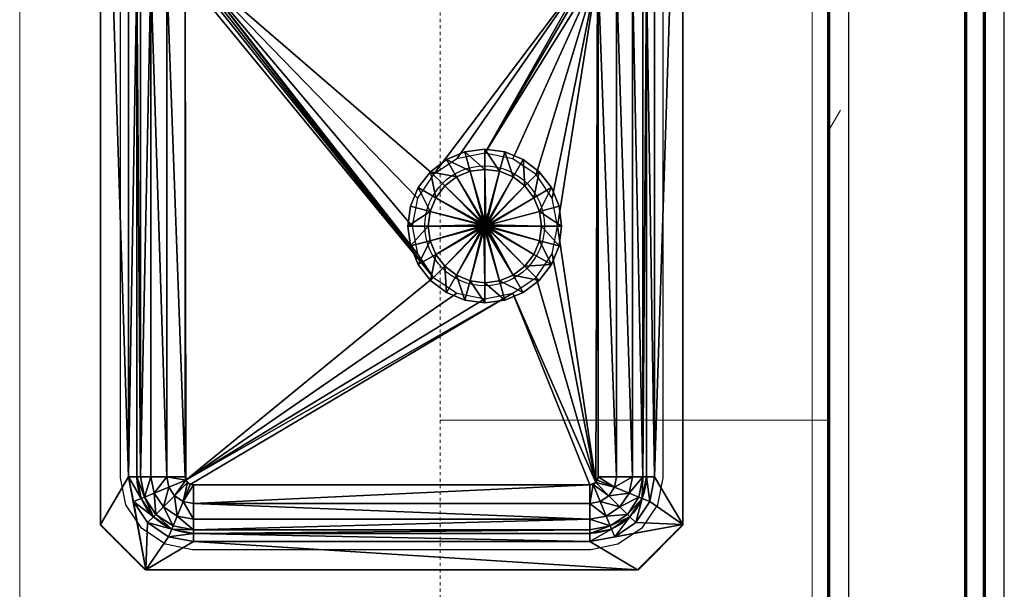
# Model space of a CAD drawing. Units: inches. Extents: x -1002 to 7539, y -1341 to 1567.
# Drawn here: x 1525 to 1555, y -646 to -628 of the extents above; entities that cross this region are included whole.
import ezdxf

# ---------------------------------------------------------------- set-up
doc = ezdxf.new("R2010")
doc.units = ezdxf.units.IN
doc.header["$MEASUREMENT"] = 0
doc.linetypes.add('Overhead', pattern=[0.15625, 0.09375, -0.0625])
for name, color, linetype, lineweight in [('A-FLOR-CASE', 3, 'Continuous', 18), ('A-GENM', 6, 'Continuous', 18), ('A-WALL', 2, 'Continuous', 25), ('A-WALL-PATT', 2, 'Continuous', 18), ('I-WALL', 2, 'Continuous', 25), ('P-SANR-FIXT', 6, 'Continuous', 18)]:
    doc.layers.add(name, color=color, linetype=linetype, lineweight=lineweight)
doc.layers.add('G-IMPT', color=1, linetype='Continuous')
pattern_1 = [(0, (0, 0), (16, 4), [0.66, -11.34, 0.66, -11.34, -64]), (0, (0, 0), (16, 4), [-24, 0.66, -23.34, 0.66, -11.34, -28]), (0, (0, 0), (16, 4), [-60, 0.66, -7.34, 0.66, -19.34]), (120, (6, 2), (-11.464102, 11.856406), [0.66, -11.34, 0.66, -11.34, -64]), (120, (6, 2), (-11.464102, 11.856406), [-24, 0.66, -23.34, 0.66, -11.34, -28]), (120, (6, 2), (-11.464102, 11.856406), [-60, 0.66, -7.34, 0.66, -19.34]), (240, (8, 10), (-4.535898, -15.856406), [0.66, -11.34, 0.66, -11.34, -64]), (240, (8, 10), (-4.535898, -15.856406), [-24, 0.66, -23.34, 0.66, -11.34, -28]), (240, (8, 10), (-4.535898, -15.856406), [-60, 0.66, -7.34, 0.66, -19.34])]

# ---------------------------------------------------------------- blocks, each defined once
blk = doc.blocks.new('Countertop2 - Countertop 2_1-62-Modules')
at = {"layer": 'A-GENM'}
for p, q in [((0, -0.5), (59.94, -0.5)), ((0, -25), (59.94, -25))]:
    blk.add_line(p, q, dxfattribs=at)
blk = doc.blocks.new('Kitchen Sink - Name_1-0-Modules')
at = {"layer": 'G-IMPT'}
for p, q in [((18.375, 16.875), (2.875, 16.875)), ((23.125, 16.875), (28.625, 16.875)), ((1.125, 15.125), (1.125, 2.875)), ((20.125, 15.125), (20.125, 2.875)), ((21.375, 15.125), (21.375, 2.875)), ((30.375, 15.125), (30.375, 2.875)), ((2.875, 1.125), (18.375, 1.125)), ((23.125, 1.125), (28.625, 1.125))]:
    blk.add_line(p, q, dxfattribs=at)
blk.add_lwpolyline([(31.5, 1.375), (31.5, 16.625), (30.125, 18), (1.375, 18), (0, 16.625), (0, 1.375), (1.375, 0), (30.125, 0)], close=True, dxfattribs=at)
for centre, radius, start, end in [((2.875, 15.125), 1.75, 90, 180), ((18.375, 15.125), 1.75, 360, 90), ((23.125, 15.125), 1.75, 90, 180), ((28.625, 15.125), 1.75, 360, 90), ((10.625, 11.875), 1.85, 360, 180), ((10.625, 11.875), 1.85, 180, 360), ((25.875, 9), 1.85, 360, 180), ((25.875, 9), 1.85, 180, 360), ((2.875, 2.875), 1.75, 180, 270), ((18.375, 2.875), 1.75, 270, 0), ((23.125, 2.875), 1.75, 180, 270), ((28.625, 2.875), 1.75, 270, 0)]:
    blk.add_arc(centre, radius, start, end, dxfattribs=at)
blk = doc.blocks.new('Kitchen Sink - 3352_dxf_1-2-Modules')
at = {"layer": 'G-IMPT'}
blk.add_lwpolyline([(2.845, -17.38), (28.655, -17.38), (29.493, -17.213), (30.224, -16.724), (30.713, -15.993), (30.88, -15.155), (30.88, -2.845), (30.713, -2.007), (30.224, -1.276), (29.493, -0.787), (28.655, -0.62), (2.845, -0.62), (2.007, -0.787), (1.276, -1.276), (0.787, -2.007), (0.62, -2.845), (0.62, -15.155), (0.787, -15.993), (1.276, -16.724), (2.007, -17.213)], close=True, dxfattribs=at)
at = {"layer": 'P-SANR-FIXT'}
blk.add_blockref('Kitchen Sink - Name_1-0-Modules', (0.001, -17.999), dxfattribs=at)
at = {"layer": 'G-IMPT'}
mesh = blk.add_polyface(dxfattribs=at)
corners = [(1.234, -2.87), (1.359, -2.244), (1.12, -2.87), (1.253, -2.2), (2.2, -1.253), (1.456, -1.456), (1.633, -1.633), (2.105, -1.022), (1.022, -2.105), (1.253, -2.2), (0.87, -2.87), (1.12, -2.87), (1.12, -15.13), (2.2, -1.253), (1.713, -1.713), (2.244, -1.359), (1.633, -1.633), (1.943, -1.943), (1.659, -2.368), (1.559, -2.87), (2.109, -2.555), (2.287, -2.287), (2.046, -2.87), (1.12, -15.13), (1.234, -15.13), (2.046, -15.13), (0, -1.4), (0, -1.4), (0, -16.6), (1.4, 0), (1.4, 0), (0.87, -15.13), (2.87, -0.87)]
mesh.append_faces([[corners[k] for k in face] for face in [(4, 5, 6), (8, 6, 5), (6, 8, 9), (10, 9, 8), (9, 10, 11), (13, 14, 15), (16, 1, 14), (14, 18, 17), (1, 19, 18), (17, 20, 21), (18, 22, 20), (6, 16, 4), (13, 4, 16), (3, 9, 2)]], dxfattribs={"vtx0": -1})
mesh.append_faces([[corners[k] for k in face] for face in [(29, 27, 26), (10, 26, 31), (8, 29, 10), (5, 29, 8), (7, 29, 5), (32, 29, 7)]], dxfattribs={"vtx0": -1, "vtx1": -1})
mesh.append_faces([[corners[k] for k in face] for face in [(26, 27, 28), (27, 29, 30)]], dxfattribs={"vtx0": -1, "vtx1": -1, "vtx2": -1})
mesh.append_faces([[corners[k] for k in face] for face in [(23, 0, 2), (10, 29, 26)]], dxfattribs={"vtx0": -1, "vtx2": -1})
mesh.append_faces([[corners[k] for k in face] for face in [(0, 1, 2), (11, 10, 12), (16, 14, 13), (3, 1, 16), (14, 17, 15), (1, 18, 14), (0, 19, 1), (18, 20, 17), (19, 22, 18), (0, 24, 19), (22, 19, 25), (9, 11, 2)]], dxfattribs={"vtx1": -1})
mesh.append_faces([[corners[k] for k in face] for face in [(11, 12, 2)]], dxfattribs={"vtx1": -1, "vtx2": -1})
mesh.append_faces([[corners[k] for k in face] for face in [(1, 3, 2), (4, 7, 5), (3, 16, 9), (6, 9, 16)]], dxfattribs={"vtx2": -1})
mesh = blk.add_polyface(dxfattribs=at)
corners = [(18.37, -0.87), (19.04, -1.253), (19.135, -1.022), (18.37, -1.12), (2.87, -0.87), (18.996, -1.359), (18.37, -1.559), (18.872, -1.659), (18.37, -1.234), (18.37, -2.046), (18.685, -2.109), (19.131, -2.555), (18.547, -2.693), (18.601, -2.774), (18.953, -2.287), (18.466, -2.639), (18.37, -1.12), (19.04, -1.253), (19.194, -2.87), (18.62, -2.87), (18.37, -2.62), (18.615, -2.821), (18.578, -2.731), (18.509, -2.662), (18.419, -2.625), (18.62, -15.13), (2.87, -1.234), (2.87, -1.559), (2.87, -2.046), (2.87, -1.12), (12.87, -6.12), (12.699, -6.981), (12.211, -7.711), (2.87, -2.62), (12.699, -5.259), (12.211, -4.529), (10.62, -3.87), (11.481, -4.041), (30.1, 0), (1.4, 0), (1.4, 0)]
mesh.append_faces([[corners[k] for k in face] for face in [(21, 13, 19), (22, 12, 13), (23, 15, 12), (24, 20, 15)]])
mesh.append_faces([[corners[k] for k in face] for face in [(0, 1, 2), (1, 0, 3), (5, 6, 7), (7, 9, 10), (11, 12, 13), (14, 15, 12), (5, 16, 8), (18, 13, 19), (9, 15, 10), (16, 26, 8)]], dxfattribs={"vtx0": -1})
mesh.append_faces([[corners[k] for k in face] for face in [(38, 39, 40), (0, 38, 4)]], dxfattribs={"vtx0": -1, "vtx1": -1})
mesh.append_faces([[corners[k] for k in face] for face in [(17, 1, 16), (16, 3, 29), (30, 31, 19), (31, 32, 19), (13, 15, 30), (30, 15, 34), (34, 15, 35), (36, 37, 15), (37, 35, 15)]], dxfattribs={"vtx0": -1, "vtx1": -1, "vtx2": -1})
mesh.append_faces([[corners[k] for k in face] for face in [(16, 5, 17), (4, 38, 40)]], dxfattribs={"vtx0": -1, "vtx2": -1})
mesh.append_faces([[corners[k] for k in face] for face in [(0, 4, 3), (8, 6, 5), (6, 9, 7), (14, 12, 11), (10, 15, 14), (8, 26, 6), (6, 27, 9), (9, 28, 20), (20, 33, 15), (12, 15, 13)]], dxfattribs={"vtx1": -1})
mesh.append_faces([[corners[k] for k in face] for face in [(1, 3, 16), (19, 13, 30)]], dxfattribs={"vtx1": -1, "vtx2": -1})
mesh.append_faces([[corners[k] for k in face] for face in [(9, 20, 15), (18, 19, 25)]], dxfattribs={"vtx2": -1})
mesh = blk.add_polyface(dxfattribs=at)
corners = [(19.881, -2.244), (20.006, -2.87), (20.12, -2.87), (19.987, -2.2), (20.12, -2.87), (20.218, -2.105), (19.987, -2.2), (20.37, -2.87), (19.784, -1.456), (19.607, -1.633), (19.135, -1.022), (19.04, -1.253), (19.527, -1.713), (19.607, -1.633), (18.996, -1.359), (19.04, -1.253), (19.581, -2.368), (19.681, -2.87), (19.297, -1.943), (18.872, -1.659), (19.131, -2.555), (19.194, -2.87), (18.953, -2.287), (18.685, -2.109), (18.913, -2.87), (18.62, -2.87), (18.601, -2.774), (20.12, -15.13), (19.681, -15.13), (20.12, -15.13), (1.4, 0), (30.1, 0), (30.1, 0), (21.13, -2.87), (21.282, -2.105), (21.716, -1.456), (18.37, -0.87)]
mesh.append_faces([[corners[k] for k in face] for face in [(0, 2, 3), (4, 5, 6), (6, 8, 9), (10, 9, 8), (9, 10, 11), (3, 12, 0), (13, 14, 12), (1, 16, 17), (0, 18, 16), (12, 19, 18), (17, 20, 21), (16, 22, 20), (18, 23, 22), (26, 21, 20), (6, 3, 4), (9, 13, 6), (3, 6, 13)]], dxfattribs={"vtx0": -1})
mesh.append_faces([[corners[k] for k in face] for face in [(11, 15, 9)]], dxfattribs={"vtx0": -1, "vtx1": -1})
mesh.append_faces([[corners[k] for k in face] for face in [(13, 9, 15), (30, 31, 32)]], dxfattribs={"vtx0": -1, "vtx1": -1, "vtx2": -1})
mesh.append_faces([[corners[k] for k in face] for face in [(24, 21, 25), (33, 5, 7), (33, 8, 5), (34, 10, 8), (35, 36, 10)]], dxfattribs={"vtx0": -1, "vtx2": -1})
mesh.append_faces([[corners[k] for k in face] for face in [(13, 12, 3), (0, 16, 1), (12, 18, 0), (14, 19, 12), (16, 20, 17), (18, 22, 16), (19, 23, 18), (2, 1, 27), (17, 28, 1), (17, 21, 28), (29, 4, 2)]], dxfattribs={"vtx1": -1})
mesh.append_faces([[corners[k] for k in face] for face in [(15, 14, 13)]], dxfattribs={"vtx1": -1, "vtx2": -1})
mesh.append_faces([[corners[k] for k in face] for face in [(0, 1, 2), (4, 7, 5), (6, 5, 8), (4, 3, 2)]], dxfattribs={"vtx2": -1})
mesh = blk.add_polyface(dxfattribs=at)
corners = [(2.87, -1.12), (2.105, -1.022), (2.2, -1.253), (2.87, -0.87), (18.37, -1.12), (2.87, -1.234), (2.368, -1.659), (2.87, -1.559), (2.244, -1.359), (1.943, -1.943), (2.555, -2.109), (2.87, -2.046), (2.287, -2.287), (2.693, -2.693), (2.774, -2.639), (2.639, -2.774), (2.109, -2.555), (2.2, -1.253), (2.87, -1.12), (2.87, -2.62), (2.046, -2.87), (2.62, -2.87), (2.821, -2.625), (2.731, -2.662), (2.662, -2.731), (2.625, -2.821), (18.37, -1.12), (18.37, -1.559), (18.37, -2.046), (18.37, -2.62), (2.046, -15.13), (2.639, -15.226), (8.541, -5.259), (18.466, -2.639), (9.029, -4.529), (9.759, -4.041), (10.62, -3.87)]
mesh.append_faces([[corners[k] for k in face] for face in [(22, 14, 19), (23, 13, 14), (24, 15, 13), (25, 21, 15)]])
mesh.append_faces([[corners[k] for k in face] for face in [(0, 1, 2), (4, 3, 0), (5, 6, 7), (8, 9, 6), (7, 10, 11), (6, 12, 10), (10, 13, 14), (12, 15, 13), (5, 17, 8), (19, 10, 14), (10, 19, 11), (15, 20, 21), (20, 15, 16), (2, 17, 0)]], dxfattribs={"vtx0": -1})
mesh.append_faces([[corners[k] for k in face] for face in [(18, 17, 5), (0, 18, 4)]], dxfattribs={"vtx0": -1, "vtx1": -1})
mesh.append_faces([[corners[k] for k in face] for face in [(31, 32, 21), (21, 32, 13), (19, 13, 33), (32, 34, 13), (34, 35, 13), (35, 36, 13), (13, 36, 33)]], dxfattribs={"vtx0": -1, "vtx1": -1, "vtx2": -1})
mesh.append_faces([[corners[k] for k in face] for face in [(8, 6, 5), (6, 10, 7), (9, 12, 6), (12, 13, 10), (16, 15, 12), (7, 27, 5), (11, 28, 7), (20, 30, 21), (15, 21, 13), (14, 13, 19)]], dxfattribs={"vtx1": -1})
mesh.append_faces([[corners[k] for k in face] for face in [(18, 5, 26), (0, 17, 18)]], dxfattribs={"vtx1": -1, "vtx2": -1})
mesh.append_faces([[corners[k] for k in face] for face in [(0, 3, 1), (11, 19, 29)]], dxfattribs={"vtx2": -1})
mesh = blk.add_polyface(dxfattribs=at)
corners = [(1.12, -15.13), (1.022, -15.895), (1.253, -15.8), (0.87, -15.13), (1.456, -16.544), (1.633, -16.367), (2.105, -16.978), (2.2, -16.747), (0.87, -2.87), (1.253, -15.8), (1.713, -16.287), (1.359, -15.756), (1.633, -16.367), (2.244, -16.641), (1.234, -15.13), (1.659, -15.632), (1.559, -15.13), (1.943, -16.057), (2.368, -16.341), (2.109, -15.445), (2.046, -15.13), (2.287, -15.713), (1.12, -15.13), (1.234, -2.87), (1.559, -2.87), (2.2, -16.747), (1.12, -2.87), (0, -1.4), (0, -16.6), (0, -16.6), (1.4, -18), (1.4, -18), (2.87, -17.13)]
mesh.append_faces([[corners[k] for k in face] for face in [(0, 1, 2), (2, 4, 5), (6, 5, 4), (5, 6, 7), (9, 10, 11), (12, 13, 10), (14, 15, 16), (11, 17, 15), (10, 18, 17), (16, 19, 20), (15, 21, 19), (14, 9, 11), (5, 12, 2), (9, 2, 12), (29, 28, 30)]], dxfattribs={"vtx0": -1})
mesh.append_faces([[corners[k] for k in face] for face in [(27, 28, 29), (29, 3, 27), (30, 32, 29)]], dxfattribs={"vtx0": -1, "vtx1": -1})
mesh.append_faces([[corners[k] for k in face] for face in [(22, 2, 9), (25, 12, 7), (26, 0, 22)]], dxfattribs={"vtx0": -1, "vtx1": -1, "vtx2": -1})
mesh.append_faces([[corners[k] for k in face] for face in [(9, 14, 22), (29, 1, 3), (29, 4, 1), (29, 6, 4), (29, 32, 6)]], dxfattribs={"vtx0": -1, "vtx2": -1})
mesh.append_faces([[corners[k] for k in face] for face in [(12, 10, 9), (11, 15, 14), (10, 17, 11), (15, 19, 16), (17, 21, 15), (14, 23, 22), (16, 24, 14), (16, 20, 24)]], dxfattribs={"vtx1": -1})
mesh.append_faces([[corners[k] for k in face] for face in [(0, 2, 22), (5, 7, 12)]], dxfattribs={"vtx1": -1, "vtx2": -1})
mesh.append_faces([[corners[k] for k in face] for face in [(0, 3, 1), (2, 1, 4), (8, 3, 0), (30, 28, 31)]], dxfattribs={"vtx2": -1})
mesh = blk.add_polyface(dxfattribs=at)
corners = [(2.87, -16.766), (2.244, -16.641), (2.87, -16.88), (2.2, -16.747), (2.87, -17.13), (2.2, -16.747), (2.105, -16.978), (2.87, -16.88), (18.37, -16.88), (1.633, -16.367), (2.368, -16.341), (1.713, -16.287), (2.87, -16.441), (1.943, -16.057), (2.555, -15.891), (2.287, -15.713), (2.87, -15.954), (2.109, -15.445), (2.693, -15.307), (2.639, -15.226), (2.774, -15.361), (2.62, -15.13), (2.046, -15.13), (2.87, -15.38), (2.625, -15.179), (2.662, -15.269), (2.731, -15.338), (2.821, -15.375), (18.37, -16.88), (18.37, -16.441), (18.37, -15.954), (2.62, -2.87), (18.37, -15.38), (9.029, -7.711), (8.541, -6.981), (8.37, -6.12), (8.541, -5.259)]
mesh.append_faces([[corners[k] for k in face] for face in [(24, 19, 21), (25, 18, 19), (26, 20, 18), (27, 23, 20)]])
mesh.append_faces([[corners[k] for k in face] for face in [(4, 5, 6), (5, 4, 7), (1, 12, 10), (13, 14, 15), (10, 16, 14), (17, 18, 19), (15, 20, 18), (17, 21, 22), (21, 17, 19), (16, 20, 14)]], dxfattribs={"vtx0": -1})
mesh.append_faces([[corners[k] for k in face] for face in [(2, 7, 28), (32, 33, 20), (33, 34, 20), (34, 35, 20), (35, 36, 20), (20, 36, 19)]], dxfattribs={"vtx0": -1, "vtx1": -1, "vtx2": -1})
mesh.append_faces([[corners[k] for k in face] for face in [(28, 0, 2), (7, 2, 3)]], dxfattribs={"vtx0": -1, "vtx2": -1})
mesh.append_faces([[corners[k] for k in face] for face in [(0, 1, 2), (7, 4, 8), (1, 10, 11), (0, 12, 1), (10, 14, 13), (12, 16, 10), (15, 18, 17), (14, 20, 15), (12, 0, 29), (12, 29, 16), (16, 30, 23), (23, 32, 20), (18, 20, 19), (21, 19, 31)]], dxfattribs={"vtx1": -1})
mesh.append_faces([[corners[k] for k in face] for face in [(3, 1, 9), (5, 7, 3)]], dxfattribs={"vtx1": -1, "vtx2": -1})
mesh.append_faces([[corners[k] for k in face] for face in [(1, 3, 2), (16, 23, 20), (22, 21, 31)]], dxfattribs={"vtx2": -1})
mesh = blk.add_polyface(dxfattribs=at)
corners = [(20.37, -15.13), (19.987, -15.8), (20.218, -15.895), (20.12, -15.13), (20.12, -2.87), (20.37, -2.87), (19.881, -15.756), (19.681, -15.13), (19.581, -15.632), (20.006, -15.13), (19.131, -15.445), (19.297, -16.057), (19.194, -15.13), (18.685, -15.891), (18.547, -15.307), (18.466, -15.361), (18.953, -15.713), (18.601, -15.226), (20.12, -15.13), (19.987, -15.8), (18.37, -15.38), (18.62, -15.13), (18.913, -15.13), (18.419, -15.375), (18.509, -15.338), (18.578, -15.269), (18.615, -15.179), (18.37, -15.954), (2.87, -15.38), (20.006, -2.87), (19.194, -2.87), (20.12, -2.87), (18.62, -2.87), (12.211, -7.711), (11.481, -8.199), (10.62, -8.37), (9.759, -8.199), (9.029, -7.711), (21.13, -15.13)]
mesh.append_faces([[corners[k] for k in face] for face in [(23, 15, 20), (24, 14, 15), (25, 17, 14), (26, 21, 17)]])
mesh.append_faces([[corners[k] for k in face] for face in [(0, 1, 2), (1, 0, 3), (6, 7, 8), (8, 12, 10), (13, 14, 15), (16, 17, 14), (6, 18, 9), (18, 6, 19), (10, 21, 17), (18, 29, 9), (18, 3, 31)]], dxfattribs={"vtx0": -1})
mesh.append_faces([[corners[k] for k in face] for face in [(32, 33, 21), (21, 37, 17), (17, 37, 14), (0, 38, 5)]], dxfattribs={"vtx0": -1, "vtx1": -1})
mesh.append_faces([[corners[k] for k in face] for face in [(33, 34, 21), (34, 35, 21), (35, 36, 21), (36, 37, 21), (14, 37, 20)]], dxfattribs={"vtx0": -1, "vtx1": -1, "vtx2": -1})
mesh.append_faces([[corners[k] for k in face] for face in [(22, 12, 21), (3, 18, 19)]], dxfattribs={"vtx0": -1, "vtx2": -1})
mesh.append_faces([[corners[k] for k in face] for face in [(3, 0, 4), (5, 4, 0), (9, 7, 6), (8, 10, 11), (7, 12, 8), (16, 14, 13), (10, 17, 16), (12, 21, 10), (9, 29, 7), (12, 7, 30), (12, 30, 21), (15, 14, 20)]], dxfattribs={"vtx1": -1})
mesh.append_faces([[corners[k] for k in face] for face in [(1, 3, 19)]], dxfattribs={"vtx1": -1, "vtx2": -1})
mesh.append_faces([[corners[k] for k in face] for face in [(13, 15, 20), (27, 20, 28)]], dxfattribs={"vtx2": -1})
mesh = blk.add_polyface(dxfattribs=at)
corners = [(10.62, -4.37), (10.167, -4.43), (10.167, -4.43), (9.745, -4.604), (9.745, -4.604), (9.383, -4.883), (9.383, -4.883), (9.104, -5.245), (9.104, -5.245), (8.93, -5.667), (8.93, -5.667), (8.87, -6.12), (8.87, -6.12), (10.588, -5.999), (10.558, -6.012), (10.532, -6.032), (10.512, -6.057), (10.499, -6.088), (10.495, -6.12), (10.005, -3.826), (9.433, -4.063), (8.941, -4.441), (9.433, -4.063), (8.941, -4.441), (10.379, -6.055), (10.37, -6.12), (10.37, -6.12), (10.379, -6.055), (8.563, -4.932), (8.563, -4.932), (8.326, -5.505), (8.245, -6.12), (8.326, -5.505), (8.245, -6.12), (10.005, -3.826), (10.62, -3.745)]
mesh.append_faces([[corners[k] for k in face] for face in [(34, 19, 35)]], dxfattribs={"vtx0": -1})
mesh.append_faces([[corners[k] for k in face] for face in [(32, 33, 31)]], dxfattribs={"vtx0": -1, "vtx1": -1})
mesh.append_faces([[corners[k] for k in face] for face in [(3, 6, 4), (4, 14, 13), (4, 6, 14), (6, 15, 14), (8, 16, 15), (8, 17, 16), (10, 18, 17)]], dxfattribs={"vtx0": -1, "vtx1": -1, "vtx2": -1})
mesh.append_faces([[corners[k] for k in face] for face in [(20, 3, 1), (20, 5, 3), (22, 21, 20), (21, 7, 5), (28, 9, 7), (30, 11, 9), (22, 20, 19), (19, 1, 0)]], dxfattribs={"vtx0": -1, "vtx2": -1})
mesh.append_faces([[corners[k] for k in face] for face in [(1, 3, 4), (5, 7, 8), (7, 9, 10), (9, 11, 12), (24, 25, 26), (23, 29, 28), (29, 32, 30)]], dxfattribs={"vtx1": -1})
mesh.append_faces([[corners[k] for k in face] for face in [(0, 1, 2), (3, 5, 6), (2, 4, 13), (6, 8, 15), (8, 10, 17), (10, 12, 18), (19, 20, 1), (20, 21, 5), (22, 23, 21), (21, 28, 7), (28, 30, 9), (30, 31, 11), (34, 22, 19)]], dxfattribs={"vtx1": -1, "vtx2": -1})
mesh.append_faces([[corners[k] for k in face] for face in [(1, 4, 2), (5, 8, 6), (7, 10, 8), (9, 12, 10), (24, 26, 27), (23, 28, 21), (32, 31, 30), (29, 30, 28)]], dxfattribs={"vtx2": -1})
mesh = blk.add_polyface(dxfattribs=at)
corners = [(10.62, -5.995), (10.588, -5.999), (10.588, -5.999), (10.62, -5.995), (10.62, -4.37), (10.167, -4.43), (10.62, -4.37), (10.558, -6.012), (10.558, -6.012), (10.532, -6.032), (10.532, -6.032), (10.512, -6.057), (10.512, -6.057), (10.499, -6.088), (10.499, -6.088), (10.495, -6.12), (10.495, -6.12), (10.62, -5.87), (10.555, -5.879), (10.62, -5.87), (10.555, -5.879), (10.495, -5.903), (10.495, -5.903), (10.443, -5.943), (10.443, -5.943), (10.403, -5.995), (10.403, -5.995), (10.379, -6.055), (10.379, -6.055), (10.37, -6.12), (10.62, -6.12), (10.37, -6.12), (10.62, -3.745), (10.005, -3.826), (10.62, -3.745), (10.005, -3.826)]
mesh.append_faces([[corners[k] for k in face] for face in [(23, 24, 22), (25, 26, 24)]], dxfattribs={"vtx0": -1})
mesh.append_faces([[corners[k] for k in face] for face in [(0, 1, 2), (0, 2, 3), (4, 5, 6), (1, 7, 8), (1, 8, 2), (7, 9, 10), (7, 10, 8), (9, 11, 12), (9, 12, 10), (11, 13, 14), (11, 14, 12), (13, 15, 16), (13, 16, 14), (6, 5, 0), (5, 1, 0), (17, 18, 19), (18, 21, 20), (10, 12, 25), (12, 14, 25), (14, 16, 29), (8, 10, 23), (3, 2, 18), (3, 18, 17), (2, 8, 21), (2, 21, 18)]], dxfattribs={"vtx0": -1, "vtx1": -1, "vtx2": -1})
mesh.append_faces([[corners[k] for k in face] for face in [(18, 20, 19), (21, 22, 20), (10, 25, 23), (14, 27, 25), (14, 29, 27), (8, 23, 21), (30, 24, 26), (30, 26, 28), (30, 28, 31), (30, 19, 20), (30, 20, 22), (30, 22, 24)]], dxfattribs={"vtx0": -1, "vtx2": -1})
mesh.append_faces([[corners[k] for k in face] for face in [(25, 27, 28)]], dxfattribs={"vtx1": -1})
mesh.append_faces([[corners[k] for k in face] for face in [(34, 35, 4)]], dxfattribs={"vtx1": -1, "vtx2": -1})
mesh.append_faces([[corners[k] for k in face] for face in [(21, 23, 22), (23, 25, 24), (25, 28, 26), (32, 33, 34)]], dxfattribs={"vtx2": -1})
mesh = blk.add_polyface(dxfattribs=at)
corners = [(12.37, -6.12), (12.31, -5.667), (12.31, -5.667), (12.136, -5.245), (12.136, -5.245), (11.857, -4.883), (11.857, -4.883), (11.495, -4.604), (11.495, -4.604), (11.073, -4.43), (11.073, -4.43), (10.62, -4.37), (10.62, -4.37), (10.728, -6.057), (10.708, -6.032), (10.682, -6.012), (10.652, -5.999), (10.62, -5.995), (11.807, -4.063), (11.235, -3.826), (11.807, -4.063), (11.235, -3.826), (10.685, -5.879), (10.685, -5.879), (10.745, -5.903), (10.62, -5.87), (10.62, -5.87), (10.62, -3.745), (10.62, -3.745), (12.299, -4.441), (12.299, -4.441), (12.995, -6.12), (12.914, -5.505), (12.914, -5.505), (12.677, -4.932), (12.677, -4.932)]
mesh.append_faces([[corners[k] for k in face] for face in [(21, 19, 18), (22, 23, 24), (25, 26, 23), (20, 18, 29), (34, 35, 32), (30, 29, 35)]], dxfattribs={"vtx0": -1})
mesh.append_faces([[corners[k] for k in face] for face in [(1, 4, 2), (3, 6, 4), (7, 10, 8), (2, 4, 13), (4, 6, 14), (4, 14, 13), (6, 15, 14), (8, 10, 16), (8, 16, 15), (12, 17, 16), (21, 27, 19)]], dxfattribs={"vtx0": -1, "vtx1": -1, "vtx2": -1})
mesh.append_faces([[corners[k] for k in face] for face in [(18, 9, 7), (27, 28, 19), (28, 11, 9), (29, 7, 5), (33, 32, 31), (32, 3, 1), (35, 5, 3)]], dxfattribs={"vtx0": -1, "vtx2": -1})
mesh.append_faces([[corners[k] for k in face] for face in [(5, 7, 8), (9, 11, 12)]], dxfattribs={"vtx1": -1})
mesh.append_faces([[corners[k] for k in face] for face in [(0, 1, 2), (1, 3, 4), (3, 5, 6), (7, 9, 10), (6, 8, 15), (10, 12, 16), (18, 19, 9), (19, 28, 9), (29, 18, 7), (31, 32, 1), (32, 35, 3), (35, 29, 5)]], dxfattribs={"vtx1": -1, "vtx2": -1})
mesh.append_faces([[corners[k] for k in face] for face in [(5, 8, 6), (9, 12, 10), (20, 21, 18), (22, 25, 23), (30, 20, 29), (33, 34, 32), (34, 30, 35)]], dxfattribs={"vtx2": -1})
mesh = blk.add_polyface(dxfattribs=at)
corners = [(10.745, -6.12), (10.741, -6.088), (10.741, -6.088), (10.745, -6.12), (12.37, -6.12), (12.31, -5.667), (12.37, -6.12), (10.728, -6.057), (10.728, -6.057), (10.708, -6.032), (10.708, -6.032), (10.682, -6.012), (10.682, -6.012), (10.652, -5.999), (10.652, -5.999), (10.62, -5.995), (10.62, -5.995), (10.87, -6.12), (10.861, -6.055), (10.87, -6.12), (10.861, -6.055), (10.837, -5.995), (10.837, -5.995), (10.797, -5.943), (10.797, -5.943), (10.745, -5.903), (10.745, -5.903), (10.685, -5.879), (10.62, -5.87), (10.62, -6.12), (10.685, -5.879), (10.62, -5.87), (12.995, -6.12), (12.31, -5.667), (12.995, -6.12), (12.914, -5.505)]
mesh.append_faces([[corners[k] for k in face] for face in [(18, 20, 19), (21, 22, 20)]], dxfattribs={"vtx0": -1})
mesh.append_faces([[corners[k] for k in face] for face in [(0, 1, 2), (0, 2, 3), (4, 5, 6), (1, 7, 8), (1, 8, 2), (7, 9, 10), (7, 10, 8), (9, 11, 12), (9, 12, 10), (11, 13, 14), (11, 14, 12), (13, 15, 16), (13, 16, 14), (6, 5, 1), (6, 1, 0), (5, 7, 1), (21, 23, 22), (23, 25, 24), (2, 8, 18), (8, 10, 21), (10, 23, 21), (10, 12, 23), (12, 25, 23), (12, 14, 27), (14, 16, 28), (3, 2, 17), (34, 35, 32)]], dxfattribs={"vtx0": -1, "vtx1": -1, "vtx2": -1})
mesh.append_faces([[corners[k] for k in face] for face in [(23, 24, 22), (25, 26, 24), (8, 21, 18), (12, 27, 25), (14, 28, 27), (2, 18, 17), (29, 19, 20), (29, 20, 22), (29, 22, 24), (29, 24, 26), (29, 26, 30), (29, 30, 31), (32, 33, 4)]], dxfattribs={"vtx0": -1, "vtx2": -1})
mesh.append_faces([[corners[k] for k in face] for face in [(17, 18, 19), (18, 21, 20), (25, 27, 26)]], dxfattribs={"vtx2": -1})
mesh = blk.add_polyface(dxfattribs=at)
corners = [(8.87, -6.12), (8.93, -6.573), (8.93, -6.573), (8.87, -6.12), (9.104, -6.995), (9.104, -6.995), (9.383, -7.357), (9.383, -7.357), (9.745, -7.636), (9.745, -7.636), (10.167, -7.81), (10.167, -7.81), (10.62, -7.87), (10.532, -6.208), (10.512, -6.182), (10.558, -6.228), (10.588, -6.241), (10.499, -6.152), (10.495, -6.12), (8.326, -6.735), (8.563, -7.307), (8.326, -6.735), (8.563, -7.307), (8.941, -7.799), (8.941, -7.799), (9.433, -8.177), (9.433, -8.177), (10.005, -8.414), (10.005, -8.414), (10.62, -8.495), (10.62, -7.87), (10.37, -6.12), (10.379, -6.185), (10.379, -6.185), (10.37, -6.12), (8.245, -6.12), (8.245, -6.12)]
mesh.append_faces([[corners[k] for k in face] for face in [(21, 22, 20)]], dxfattribs={"vtx0": -1, "vtx1": -1})
mesh.append_faces([[corners[k] for k in face] for face in [(0, 2, 3), (1, 5, 2), (4, 7, 5), (8, 11, 9), (5, 7, 13), (5, 13, 14), (7, 15, 13), (9, 11, 16), (9, 16, 15), (3, 2, 17), (3, 17, 18), (2, 5, 14), (2, 14, 17), (22, 24, 23), (24, 25, 26), (31, 32, 33), (36, 21, 19)]], dxfattribs={"vtx0": -1, "vtx1": -1, "vtx2": -1})
mesh.append_faces([[corners[k] for k in face] for face in [(19, 4, 1), (20, 6, 4), (22, 23, 20), (24, 26, 23), (27, 29, 28), (26, 10, 8), (28, 30, 10), (23, 8, 6), (31, 33, 34), (35, 1, 0), (36, 19, 35)]], dxfattribs={"vtx0": -1, "vtx2": -1})
mesh.append_faces([[corners[k] for k in face] for face in [(6, 8, 9), (25, 27, 28)]], dxfattribs={"vtx1": -1})
mesh.append_faces([[corners[k] for k in face] for face in [(0, 1, 2), (1, 4, 5), (4, 6, 7), (8, 10, 11), (7, 9, 15), (19, 20, 4), (20, 23, 6), (26, 28, 10), (23, 26, 8), (35, 19, 1)]], dxfattribs={"vtx1": -1, "vtx2": -1})
mesh.append_faces([[corners[k] for k in face] for face in [(6, 9, 7), (10, 12, 11), (21, 20, 19), (25, 28, 26)]], dxfattribs={"vtx2": -1})
mesh = blk.add_polyface(dxfattribs=at)
corners = [(10.495, -6.12), (10.499, -6.152), (10.499, -6.152), (10.495, -6.12), (10.512, -6.182), (10.512, -6.182), (10.532, -6.208), (10.532, -6.208), (10.558, -6.228), (10.558, -6.228), (10.588, -6.241), (10.588, -6.241), (10.62, -6.245), (10.62, -6.245), (10.167, -7.81), (10.62, -7.87), (10.62, -7.87), (10.167, -7.81), (10.005, -8.414), (10.62, -8.495), (10.62, -8.495), (10.005, -8.414), (10.379, -6.185), (10.403, -6.245), (10.403, -6.245), (10.379, -6.185), (10.443, -6.297), (10.443, -6.297), (10.495, -6.337), (10.495, -6.337), (10.555, -6.361), (10.555, -6.361), (10.62, -6.37), (10.62, -6.37), (10.37, -6.12), (10.62, -6.12), (10.37, -6.12)]
mesh.append_faces([[corners[k] for k in face] for face in [(0, 1, 2), (0, 2, 3), (1, 4, 5), (1, 5, 2), (4, 6, 7), (4, 7, 5), (6, 8, 9), (6, 9, 7), (8, 10, 11), (8, 11, 9), (10, 12, 13), (10, 13, 11), (17, 12, 10), (18, 19, 20), (22, 23, 24), (23, 26, 27), (2, 5, 23), (2, 23, 22), (5, 7, 26), (5, 26, 23), (11, 13, 32), (9, 11, 30), (7, 9, 28), (3, 2, 22), (3, 22, 34)]], dxfattribs={"vtx0": -1, "vtx1": -1, "vtx2": -1})
mesh.append_faces([[corners[k] for k in face] for face in [(22, 24, 25), (23, 27, 24), (11, 32, 30), (9, 30, 28), (7, 28, 26), (35, 25, 24), (35, 24, 27), (35, 27, 29), (35, 29, 31), (35, 31, 33), (35, 36, 25)]], dxfattribs={"vtx0": -1, "vtx2": -1})
mesh.append_faces([[corners[k] for k in face] for face in [(14, 15, 16), (26, 28, 29), (28, 30, 31), (30, 32, 33)]], dxfattribs={"vtx1": -1})
mesh.append_faces([[corners[k] for k in face] for face in [(17, 16, 12), (21, 20, 15)]], dxfattribs={"vtx1": -1, "vtx2": -1})
mesh.append_faces([[corners[k] for k in face] for face in [(26, 29, 27), (28, 31, 29), (30, 33, 31)]], dxfattribs={"vtx2": -1})
mesh = blk.add_polyface(dxfattribs=at)
corners = [(10.62, -6.245), (10.652, -6.241), (10.652, -6.241), (10.62, -6.245), (10.62, -7.87), (11.073, -7.81), (10.62, -7.87), (10.682, -6.228), (10.682, -6.228), (10.708, -6.208), (10.708, -6.208), (10.728, -6.182), (10.728, -6.182), (10.741, -6.152), (10.741, -6.152), (10.745, -6.12), (10.745, -6.12), (10.62, -8.495), (11.235, -8.414), (10.62, -8.495), (11.073, -7.81), (10.62, -6.37), (10.685, -6.361), (10.685, -6.361), (10.62, -6.37), (10.745, -6.337), (10.745, -6.337), (10.797, -6.297), (10.797, -6.297), (10.837, -6.245), (10.837, -6.245), (10.861, -6.185), (10.87, -6.12), (10.62, -6.12), (10.861, -6.185), (10.87, -6.12)]
mesh.append_faces([[corners[k] for k in face] for face in [(0, 1, 2), (0, 2, 3), (4, 5, 6), (1, 7, 8), (1, 8, 2), (7, 9, 10), (7, 10, 8), (9, 11, 12), (9, 12, 10), (11, 13, 14), (11, 14, 12), (13, 15, 16), (13, 16, 14), (6, 5, 1), (6, 1, 0), (5, 7, 1), (21, 22, 23), (22, 25, 26), (25, 27, 28), (29, 31, 30), (2, 8, 25), (2, 25, 22), (8, 10, 27), (8, 27, 25), (10, 12, 29), (12, 14, 31), (12, 31, 29), (3, 2, 22), (3, 22, 21), (14, 16, 31)]], dxfattribs={"vtx0": -1, "vtx1": -1, "vtx2": -1})
mesh.append_faces([[corners[k] for k in face] for face in [(17, 18, 19), (19, 20, 4), (21, 23, 24), (22, 26, 23), (25, 28, 26), (10, 29, 27), (16, 32, 31), (33, 23, 26), (33, 26, 28), (33, 28, 30), (33, 30, 34), (33, 34, 35), (33, 24, 23)]], dxfattribs={"vtx0": -1, "vtx2": -1})
mesh.append_faces([[corners[k] for k in face] for face in [(27, 29, 30)]], dxfattribs={"vtx1": -1})
mesh.append_faces([[corners[k] for k in face] for face in [(27, 30, 28)]], dxfattribs={"vtx2": -1})
mesh = blk.add_polyface(dxfattribs=at)
corners = [(10.62, -7.87), (11.073, -7.81), (11.073, -7.81), (11.495, -7.636), (11.495, -7.636), (11.857, -7.357), (11.857, -7.357), (12.136, -6.995), (12.136, -6.995), (12.31, -6.573), (12.31, -6.573), (12.37, -6.12), (12.37, -6.12), (10.682, -6.228), (10.708, -6.208), (10.728, -6.182), (10.741, -6.152), (10.745, -6.12), (12.299, -7.799), (12.677, -7.307), (12.914, -6.735), (12.677, -7.307), (12.914, -6.735), (11.235, -8.414), (11.807, -8.177), (11.235, -8.414), (11.807, -8.177), (10.62, -8.495), (10.62, -8.495), (12.299, -7.799), (10.861, -6.185), (10.861, -6.185), (10.837, -6.245), (10.87, -6.12), (10.87, -6.12), (12.995, -6.12), (12.995, -6.12)]
mesh.append_faces([[corners[k] for k in face] for face in [(33, 34, 31)]], dxfattribs={"vtx0": -1})
mesh.append_faces([[corners[k] for k in face] for face in [(21, 22, 20), (25, 26, 24)]], dxfattribs={"vtx0": -1, "vtx1": -1})
mesh.append_faces([[corners[k] for k in face] for face in [(3, 6, 4), (9, 12, 10), (4, 6, 14), (4, 14, 13), (6, 15, 14), (8, 16, 15), (10, 12, 17), (10, 17, 16), (27, 25, 23), (29, 21, 19)]], dxfattribs={"vtx0": -1, "vtx1": -1, "vtx2": -1})
mesh.append_faces([[corners[k] for k in face] for face in [(18, 7, 5), (19, 9, 7), (24, 3, 1), (26, 18, 24), (29, 19, 18), (18, 5, 3), (30, 31, 32), (20, 11, 9)]], dxfattribs={"vtx0": -1, "vtx2": -1})
mesh.append_faces([[corners[k] for k in face] for face in [(1, 3, 4), (5, 7, 8), (7, 9, 10), (22, 35, 36)]], dxfattribs={"vtx1": -1})
mesh.append_faces([[corners[k] for k in face] for face in [(0, 1, 2), (3, 5, 6), (9, 11, 12), (2, 4, 13), (6, 8, 15), (8, 10, 16), (18, 19, 7), (19, 20, 9), (23, 24, 1), (28, 23, 1), (26, 29, 18), (24, 18, 3), (20, 36, 11)]], dxfattribs={"vtx1": -1, "vtx2": -1})
mesh.append_faces([[corners[k] for k in face] for face in [(1, 4, 2), (5, 8, 6), (7, 10, 8), (21, 20, 19), (25, 24, 23), (30, 33, 31), (22, 36, 20)]], dxfattribs={"vtx2": -1})
mesh = blk.add_polyface(dxfattribs=at)
corners = [(18.37, -16.88), (19.135, -16.978), (19.04, -16.747), (18.37, -17.13), (19.784, -16.544), (19.607, -16.367), (20.218, -15.895), (19.987, -15.8), (2.87, -17.13), (19.04, -16.747), (19.527, -16.287), (18.996, -16.641), (19.607, -16.367), (19.881, -15.756), (19.987, -15.8), (18.37, -16.766), (18.872, -16.341), (18.37, -16.441), (19.297, -16.057), (19.581, -15.632), (18.685, -15.891), (18.37, -15.954), (18.953, -15.713), (19.131, -15.445), (18.37, -16.88), (18.37, -15.38), (2.87, -16.766), (2.87, -15.954), (2.87, -16.88), (30.1, -18), (1.4, -18), (30.1, -18), (1.4, -18), (23.13, -17.13)]
mesh.append_faces([[corners[k] for k in face] for face in [(0, 1, 2), (2, 4, 5), (6, 5, 4), (5, 6, 7), (12, 13, 10), (15, 16, 17), (11, 18, 16), (10, 19, 18), (17, 20, 21), (16, 22, 20), (18, 23, 22), (24, 11, 15), (20, 25, 21)]], dxfattribs={"vtx0": -1})
mesh.append_faces([[corners[k] for k in face] for face in [(5, 12, 2), (0, 24, 28), (3, 33, 1), (29, 8, 32)]], dxfattribs={"vtx0": -1, "vtx1": -1})
mesh.append_faces([[corners[k] for k in face] for face in [(9, 11, 24), (24, 2, 9), (9, 2, 12), (29, 30, 31)]], dxfattribs={"vtx0": -1, "vtx1": -1, "vtx2": -1})
mesh.append_faces([[corners[k] for k in face] for face in [(9, 10, 11), (14, 12, 7), (30, 29, 32), (29, 3, 8)]], dxfattribs={"vtx0": -1, "vtx2": -1})
mesh.append_faces([[corners[k] for k in face] for face in [(3, 0, 8), (11, 16, 15), (10, 18, 11), (13, 19, 10), (16, 20, 17), (18, 22, 16), (15, 26, 24), (15, 17, 26), (21, 27, 17)]], dxfattribs={"vtx1": -1})
mesh.append_faces([[corners[k] for k in face] for face in [(12, 10, 9), (14, 13, 12), (0, 2, 24)]], dxfattribs={"vtx1": -1, "vtx2": -1})
mesh.append_faces([[corners[k] for k in face] for face in [(0, 3, 1), (2, 1, 4), (5, 7, 12)]], dxfattribs={"vtx2": -1})
blk = doc.blocks.new('Kitchen Sink - Kitchen Sink_1-61-Modules')
at = {"layer": 'P-SANR-FIXT', "extrusion": (0, 0, -1), "zscale": -1, "rotation": 180}
blk.add_blockref('Kitchen Sink - 3352_dxf_1-2-Modules', (0, 0), dxfattribs=at)
blk = doc.blocks.new('Upper Cabinet-Double Door-Wall1 - 30__1-51-Modules')
at = {"layer": 'A-FLOR-CASE', "linetype": 'Overhead'}
for p, q in [((16.172, -2.125), (-13.828, -2.125)), ((-13.828, -2.125), (-13.828, -14.125)), ((16.172, -14.125), (16.172, -2.125)), ((-13.828, -14.125), (16.172, -14.125))]:
    blk.add_line(p, q, dxfattribs=at)

msp = doc.modelspace()

# ---------------------------------------------------------------- hatches: boundary and pattern name
at = {"layer": 'A-WALL-PATT'}
h = msp.add_hatch(dxfattribs=at)
h.set_pattern_fill('FP1_2', color=256, style=0, pattern_type=2)
h.set_pattern_definition(pattern_1)
h.paths.add_polyline_path([(1550.397, -578.509), (1549.772, -578.509), (1549.772, -666.259), (1550.397, -666.259), (1550.397, -579.134)], flags=0)
h = msp.add_hatch(dxfattribs=at)
h.set_pattern_fill('FP1_2', color=256, style=0, pattern_type=2)
h.set_pattern_definition(pattern_1)
h.paths.add_polyline_path([(1554.585, -666.259), (1555.21, -666.259), (1555.21, -582.759), (1554.585, -582.759)], flags=0)

# ---------------------------------------------------------------- linework, layer by layer
at = {"layer": 'A-WALL', "lineweight": 70}
for p, q in [((1549.772, -578.509), (1549.772, -670.509)), ((1554.022, -666.259), (1554.022, -582.759))]:
    msp.add_line(p, q, dxfattribs=at)
at = {"layer": 'A-WALL'}
for p, q in [((1550.397, -579.134), (1550.397, -669.884)), ((1555.21, -666.259), (1555.21, -582.759))]:
    msp.add_line(p, q, dxfattribs=at)
at = {"layer": 'I-WALL', "lineweight": 70}
msp.add_line((1554.585, -582.759), (1554.585, -666.259), dxfattribs=at)

# ---------------------------------------------------------------- block references
at = {"layer": 'A-FLOR-CASE', "rotation": 269.9999999999996}
for p in [(1551.897, -624.337), (1551.897, -654.337)]:
    msp.add_blockref('Upper Cabinet-Double Door-Wall1 - 30__1-51-Modules', p, dxfattribs=at)
at = {"layer": 'A-GENM', "rotation": 269.9999999999995}
msp.add_blockref('Countertop2 - Countertop 2_1-62-Modules', (1549.772, -610.57), dxfattribs=at)
at = {"layer": 'P-SANR-FIXT', "rotation": 89.99999999999962}
msp.add_blockref('Kitchen Sink - Kitchen Sink_1-61-Modules', (1545.271, -645.129), dxfattribs=at)

doc.saveas('drawing.dxf')
